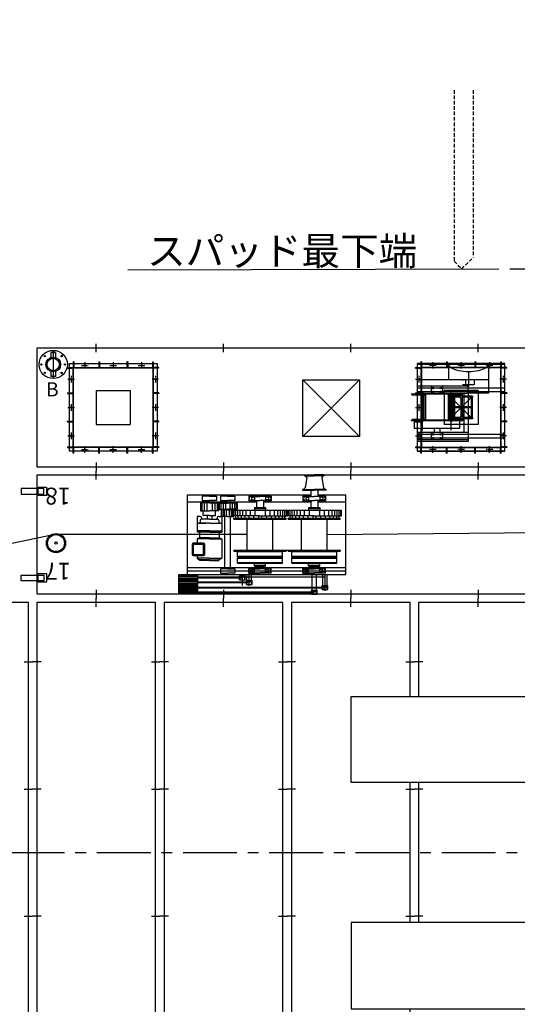
# Model space of a CAD drawing. Extents: x 153255 to 471204, y -10338 to 375321.
# Drawn here: x 429364 to 438160, y 216743 to 234161 of the extents above; entities that cross this region are included whole.
import ezdxf

# ---------------------------------------------------------------- set-up
doc = ezdxf.new("R2010")
doc.units = 0
doc.header["$PDMODE"] = 35
doc.linetypes.add('CENTER', pattern=[50.8, 31.75, -6.35, 6.35, -6.35])
doc.linetypes.add('DASHED', pattern=[19.05, 12.7, -6.35])
doc.layers.get('DEFPOINTS').update_dxf_attribs({"linetype": 'CONTINUOUS'})
for name, color, linetype in [('OBJECT', 7, 'CONTINUOUS'), ('PONTOON', 7, 'CONTINUOUS'), ('WINCH', 7, 'CONTINUOUS')]:
    doc.layers.add(name, color=color, linetype=linetype)
doc.styles.get("Standard").update_dxf_attribs({"font": 'txt.shx'})
doc.dimstyles.new('STANDARD_WS', dxfattribs={"dimtxt": 2.5, "dimasz": 2.5, "dimexe": 1.25, "dimexo": 0.625, "dimtad": 1, "dimdec": 4, "dimdsep": 46, "dimtxsty": 'STANDARD', "dimcen": 2.5, "dimadec": 0, "dimazin": 0, "dimtfac": 1, "dimtdec": 4, "dimtmove": 0, "dimatfit": 3, "dimfxl": 1, "dimtolj": 1, "dimtzin": 0, "dimarcsym": 0})

# ---------------------------------------------------------------- blocks, each defined once
blk = doc.blocks.new('*D2919')
at = {"layer": 'DEFPOINTS', "color": 0}
for p in [(451268, 237356), (451573, 237356), (437831, 229756)]:
    blk.add_point(p, dxfattribs=at)
at = {"layer": 'OBJECT', "color": 0, "lineweight": -2}
for p, q in [((451468, 237356), (451773, 237356)), ((451573, 230106), (451573, 237006)), ((438031, 229756), (451773, 229756))]:
    blk.add_line(p, q, dxfattribs=at)
at = {"layer": 'OBJECT', "color": 0}
for points in [[(451515, 237006), (451632, 237006), (451573, 237356)], [(451515, 230106), (451632, 230106), (451573, 229756)]]:
    blk.add_solid(points, dxfattribs=at)
at = {"layer": 'OBJECT', "color": 0, "insert": (451248, 233556), "char_height": 500, "attachment_point": 5, "rotation": 90}
blk.add_mtext('\\A1;7600', dxfattribs=at)

msp = doc.modelspace()

# ---------------------------------------------------------------- linework, layer by layer
at = {"layer": 'OBJECT', "linetype": 'DASHED', "ltscale": 5}
for p, q in [((437044.186, 232915.315), (437044.186, 229887.176)), ((437379.186, 232915.315), (437379.186, 229955.453)), ((437177.548, 229753.815), (437379.186, 229955.453)), ((437044.186, 229887.176), (437177.548, 229753.815))]:
    msp.add_line(p, q, dxfattribs=at)
at = {"layer": 'OBJECT'}
for p, q in [((431277.488, 229733.448), (437831.252, 229756.071)), ((430716.371, 228276.786), (430716.371, 228426.786)), ((432966.371, 228276.786), (432966.371, 228426.786)), ((435216.371, 228276.786), (435216.371, 228426.786)), ((437466.371, 228276.786), (437466.371, 228426.786)), ((429913.871, 228271.786), (429913.871, 228163.244)), ((429998.871, 228271.786), (429913.871, 228271.786)), ((429956.371, 228311.786), (429956.371, 227811.786)), ((429998.871, 228271.786), (429998.871, 228163.244)), ((430207.594, 227998.786), (430207.594, 228010.786)), ((430207.594, 228010.786), (430307.371, 228010.786)), ((430319.371, 228110.563), (430307.371, 228110.563)), ((430307.371, 228110.563), (430307.371, 228010.786)), ((430319.371, 228110.563), (430319.371, 228010.786)), ((430760.371, 228110.563), (430772.371, 228110.563)), ((430760.371, 228110.563), (430760.371, 228010.786)), ((430772.371, 228110.563), (430772.371, 228010.786)), ((431272.371, 228110.563), (431260.371, 228110.563)), ((431260.371, 228110.563), (431260.371, 228010.786)), ((431272.371, 228110.563), (431272.371, 228010.786)), ((431713.371, 228110.563), (431725.371, 228110.563)), ((431713.371, 228110.563), (431713.371, 228010.786)), ((431725.371, 228110.563), (431725.371, 228010.786)), ((431825.148, 228010.786), (431725.371, 228010.786)), ((431825.148, 227998.786), (431825.148, 228010.786)), ((436357.594, 227998.786), (436357.594, 228010.786)), ((436357.594, 228010.786), (436457.371, 228010.786)), ((436398.592, 226534.007), (436398.592, 228069.565)), ((436398.592, 228069.565), (437934.15, 228069.565)), ((436469.371, 228110.563), (436457.371, 228110.563)), ((436457.371, 228110.563), (436457.371, 228010.786)), ((436469.371, 228110.563), (436469.371, 228010.786)), ((436910.371, 228110.563), (436922.371, 228110.563)), ((436910.371, 228110.563), (436910.371, 228010.786)), ((436922.371, 228110.563), (436922.371, 228010.786)), ((436948.592, 227797.286), (436948.592, 228067.286)), ((436948.592, 228067.286), (437648.592, 228067.286)), ((436948.592, 227797.286), (436948.592, 228067.286)), ((436948.592, 228067.286), (437648.592, 228067.286)), ((437422.371, 228110.563), (437410.371, 228110.563)), ((437410.371, 228110.563), (437410.371, 228010.786)), ((437422.371, 228110.563), (437422.371, 228010.786)), ((437648.592, 228067.286), (437648.592, 227557.286)), ((437863.371, 228110.563), (437875.371, 228110.563)), ((437863.371, 228110.563), (437863.371, 228010.786)), ((437875.371, 228110.563), (437875.371, 228010.786)), ((437975.148, 228010.786), (437875.371, 228010.786)), ((437934.15, 228069.565), (437934.15, 226534.007)), ((437975.148, 227998.786), (437975.148, 228010.786)), ((429913.871, 227960.328), (429913.871, 227851.786)), ((429998.871, 227851.786), (429913.871, 227851.786)), ((429998.871, 227960.328), (429998.871, 227851.786)), ((430207.594, 227998.786), (430307.371, 227998.786)), ((431825.148, 227998.786), (431725.371, 227998.786)), ((436357.594, 227998.786), (436457.371, 227998.786)), ((437298.592, 227932.286), (437298.592, 227665.117)), ((437975.148, 227998.786), (437875.371, 227998.786)), ((434370.053, 227787.961), (435370.053, 226787.961)), ((434370.053, 226787.961), (435370.053, 227787.961)), ((436398.592, 227797.286), (436948.592, 227797.286)), ((437288.592, 227677.286), (436398.592, 227677.286)), ((436638.592, 227677.286), (436638.592, 227547.286)), ((436838.592, 227677.286), (436838.592, 227547.286)), ((436948.592, 227797.286), (437648.592, 227797.286)), ((437398.592, 227789.62), (437198.592, 227789.62)), ((437198.592, 227789.62), (437198.592, 227781.286)), ((437198.592, 227711.286), (437198.592, 227702.952)), ((437398.592, 227702.952), (437198.592, 227702.952)), ((437243.592, 227781.286), (437243.592, 227711.286)), ((437288.592, 227547.286), (437288.592, 227677.286)), ((437398.592, 227789.62), (437398.592, 227702.952)), ((430207.594, 227557.786), (430207.594, 227545.786)), ((430207.594, 227557.786), (430307.371, 227557.786)), ((430207.594, 227545.786), (430307.371, 227545.786)), ((430716.371, 227601.786), (431316.371, 227601.786)), ((430716.371, 227601.786), (430716.371, 227001.786)), ((431316.371, 227601.786), (431316.371, 227001.786)), ((431825.148, 227557.786), (431725.371, 227557.786)), ((431825.148, 227545.786), (431725.371, 227545.786)), ((431825.148, 227557.786), (431825.148, 227545.786)), ((436288.592, 227542.286), (436288.592, 227530.286)), ((436288.592, 227542.286), (437187.092, 227542.286)), ((436523.092, 227530.286), (436288.592, 227530.286)), ((436303.592, 227518.286), (436303.592, 227530.286)), ((436535.092, 227518.286), (436303.592, 227518.286)), ((436357.594, 227557.786), (436357.594, 227545.786)), ((436357.594, 227557.786), (436457.371, 227557.786)), ((436357.594, 227545.786), (436457.371, 227545.786)), ((437934.15, 227644.786), (436398.592, 227644.786)), ((437934.15, 227579.786), (436398.592, 227579.786)), ((437288.592, 227547.286), (436398.592, 227547.286)), ((436398.592, 227079.286), (436398.592, 227524.286)), ((436459.292, 227514.786), (436459.292, 227094.786)), ((436464.392, 227514.786), (436459.292, 227514.786)), ((436464.392, 227514.786), (436464.392, 227094.786)), ((436501.592, 227557.286), (436465.592, 227557.286)), ((436465.592, 227542.286), (436465.592, 227557.286)), ((436465.592, 227518.286), (436465.592, 227542.286)), ((436465.592, 227091.286), (436465.592, 227518.286)), ((436483.592, 226902.294), (436483.592, 227592.336)), ((436501.592, 227542.286), (436501.592, 227557.286)), ((436501.592, 227518.286), (436501.592, 227542.286)), ((436501.592, 227091.286), (436501.592, 227518.286)), ((436502.792, 227514.786), (436502.792, 227094.786)), ((436502.792, 227514.786), (436507.892, 227514.786)), ((436507.892, 227514.786), (436507.892, 227094.786)), ((436523.092, 227530.286), (436535.092, 227522.286)), ((436535.092, 227542.286), (436942.092, 227542.286)), ((436535.092, 227522.286), (436535.092, 227087.286)), ((436538.592, 227524.286), (436538.592, 227079.286)), ((436688.592, 227547.286), (436688.592, 227536.286)), ((436788.592, 227547.286), (436788.592, 227536.286)), ((436866.371, 227601.786), (436866.371, 227001.786)), ((437466.371, 227601.786), (436866.371, 227601.786)), ((436866.371, 227601.786), (436866.371, 227001.786)), ((437466.371, 227601.786), (436866.371, 227601.786)), ((436938.592, 227524.286), (436938.592, 227079.286)), ((436954.092, 227530.286), (436942.092, 227522.286)), ((436942.092, 227522.286), (436942.092, 227087.286)), ((436942.092, 227518.286), (437173.592, 227518.286)), ((436954.092, 227530.286), (437187.092, 227530.286)), ((436966.371, 227501.786), (436966.371, 227480.786)), ((437366.371, 227501.786), (436966.371, 227501.786)), ((437366.371, 227501.786), (436966.371, 227101.786)), ((437366.371, 227101.786), (436966.371, 227501.786)), ((436966.371, 227480.786), (436966.371, 227501.786)), ((437137.871, 227480.786), (436966.371, 227480.786)), ((436969.292, 227514.786), (436969.292, 227094.786)), ((436974.392, 227514.786), (436969.292, 227514.786)), ((436974.392, 227514.786), (436974.392, 227094.786)), ((436975.592, 227557.286), (437011.592, 227557.286)), ((436975.592, 227542.286), (436975.592, 227557.286)), ((436975.592, 227518.286), (436975.592, 227542.286)), ((436975.592, 227091.286), (436975.592, 227518.286)), ((436976.371, 227480.786), (436976.371, 227460.786)), ((436993.592, 227001.786), (436993.592, 227601.786)), ((436993.592, 226902.294), (436993.592, 227592.336)), ((437011.592, 227542.286), (437011.592, 227557.286)), ((437011.592, 227518.286), (437011.592, 227542.286)), ((437011.592, 227091.286), (437011.592, 227518.286)), ((437012.792, 227514.786), (437012.792, 227094.786)), ((437012.792, 227514.786), (437017.892, 227514.786)), ((437016.371, 227501.786), (437016.371, 227480.786)), ((437017.892, 227514.786), (437017.892, 227094.786)), ((437036.371, 227480.786), (437036.371, 227122.786)), ((437048.371, 227480.786), (437048.371, 227122.786)), ((437173.592, 227518.286), (437173.592, 227530.286)), ((437187.092, 227530.286), (437187.092, 227542.286)), ((437187.092, 227530.286), (437188.592, 227079.286)), ((437366.371, 227480.786), (437194.871, 227480.786)), ((437213.592, 227547.286), (437213.592, 226857.286)), ((437648.592, 227557.286), (437288.592, 227557.286)), ((437288.592, 227557.286), (437288.592, 226697.286)), ((437350.371, 227122.786), (437350.371, 227480.786)), ((437366.371, 227501.786), (437366.371, 227480.786)), ((437366.371, 227122.786), (437366.371, 227480.786)), ((437466.371, 227601.786), (437466.371, 227001.786)), ((437466.371, 227601.786), (437466.371, 227001.786)), ((437975.148, 227557.786), (437875.371, 227557.786)), ((437975.148, 227545.786), (437875.371, 227545.786)), ((437975.148, 227557.786), (437975.148, 227545.786)), ((437016.371, 227420.786), (436976.371, 227460.786)), ((437036.371, 227420.786), (437016.371, 227420.786)), ((437159.871, 227309.786), (437048.371, 227309.786)), ((437159.871, 227458.786), (437159.871, 227144.786)), ((437172.871, 227458.786), (437172.871, 227144.786)), ((437350.371, 227309.786), (437172.871, 227309.786)), ((436459.292, 227294.786), (436448.437, 227294.786)), ((436453.708, 227299.178), (436449.804, 227296.316)), ((436449.804, 227293.256), (436449.804, 227296.316)), ((436453.708, 227290.394), (436449.804, 227293.256)), ((436453.708, 227290.394), (436453.708, 227299.178)), ((436453.708, 227299.178), (436459.292, 227299.178)), ((436453.708, 227290.394), (436459.292, 227290.394)), ((436456.98, 227290.394), (436456.98, 227299.178)), ((436459.292, 227298.574), (436464.392, 227298.574)), ((436459.292, 227290.998), (436464.392, 227290.998)), ((437016.371, 227182.786), (436976.371, 227142.786)), ((436976.371, 227122.786), (436976.371, 227142.786)), ((437017.892, 227298.574), (437012.792, 227298.574)), ((437017.892, 227290.998), (437012.792, 227290.998)), ((437036.371, 227182.786), (437016.371, 227182.786)), ((437023.476, 227299.178), (437017.892, 227299.178)), ((437017.892, 227294.786), (437028.747, 227294.786)), ((437023.476, 227290.394), (437017.892, 227290.394)), ((437020.204, 227290.394), (437020.204, 227299.178)), ((437023.476, 227290.394), (437023.476, 227299.178)), ((437023.476, 227299.178), (437027.38, 227296.316)), ((437023.476, 227290.394), (437027.38, 227293.256)), ((437027.38, 227293.256), (437027.38, 227296.316)), ((437159.871, 227293.786), (437048.371, 227293.786)), ((437350.371, 227293.786), (437172.871, 227293.786)), ((430207.594, 227045.786), (430207.594, 227057.786)), ((430207.594, 227057.786), (430307.371, 227057.786)), ((430207.594, 227045.786), (430307.371, 227045.786)), ((430716.371, 227001.786), (431316.371, 227001.786)), ((431825.148, 227057.786), (431725.371, 227057.786)), ((431825.148, 227045.786), (431725.371, 227045.786)), ((431825.148, 227045.786), (431825.148, 227057.786)), ((437188.592, 227079.286), (436288.592, 227079.286)), ((436288.592, 227079.286), (436288.592, 227067.286)), ((437188.592, 227067.286), (436288.592, 227067.286)), ((436523.092, 227079.286), (436290.092, 227079.286)), ((436290.092, 227067.286), (436290.092, 227079.286)), ((437187.092, 227067.286), (436290.092, 227067.286)), ((436533.592, 227091.286), (436303.592, 227091.286)), ((436303.592, 227079.286), (436303.592, 227091.286)), ((436338.592, 227067.286), (436338.592, 226927.286)), ((436357.594, 227045.786), (436357.594, 227057.786)), ((436357.594, 227057.786), (436457.371, 227057.786)), ((436357.594, 227045.786), (436457.371, 227045.786)), ((436464.392, 227094.786), (436459.292, 227094.786)), ((436465.592, 227067.286), (436465.592, 227091.286)), ((436465.592, 227057.286), (436465.592, 227067.286)), ((436465.592, 227057.286), (436465.592, 227067.286)), ((436501.592, 227057.286), (436465.592, 227057.286)), ((436501.592, 227067.286), (436501.592, 227091.286)), ((436501.592, 227057.286), (436501.592, 227067.286)), ((436502.792, 227094.786), (436507.892, 227094.786)), ((436523.092, 227079.286), (436535.092, 227087.286)), ((437466.371, 227001.786), (436866.371, 227001.786)), ((437466.371, 227001.786), (436866.371, 227001.786)), ((436954.092, 227079.286), (436942.092, 227087.286)), ((436943.592, 227091.286), (437173.592, 227091.286)), ((436954.092, 227079.286), (437187.092, 227079.286)), ((437137.871, 227122.786), (436966.371, 227122.786)), ((436966.371, 227122.786), (436966.371, 227101.786)), ((436966.371, 227101.786), (436966.371, 227122.786)), ((437366.371, 227101.786), (436966.371, 227101.786)), ((436974.392, 227094.786), (436969.292, 227094.786)), ((436975.592, 227067.286), (436975.592, 227091.286)), ((436975.592, 227057.286), (436975.592, 227067.286)), ((436975.592, 227057.286), (437011.592, 227057.286)), ((437011.592, 227067.286), (437011.592, 227091.286)), ((437011.592, 227057.286), (437011.592, 227067.286)), ((437011.592, 227057.286), (437011.592, 227067.286)), ((437012.792, 227094.786), (437017.892, 227094.786)), ((437016.371, 227101.786), (437016.371, 227122.786)), ((437138.592, 227067.286), (437138.592, 226927.286)), ((437173.592, 227079.286), (437173.592, 227091.286)), ((437187.092, 227067.286), (437187.092, 227079.286)), ((437188.592, 227079.286), (437188.592, 227067.286)), ((437366.371, 227122.786), (437194.871, 227122.786)), ((437366.371, 227122.786), (437366.371, 227101.786)), ((437975.148, 227057.786), (437875.371, 227057.786)), ((437975.148, 227045.786), (437875.371, 227045.786)), ((437975.148, 227045.786), (437975.148, 227057.786)), ((437138.592, 226927.286), (436338.592, 226927.286)), ((437288.592, 226857.286), (436398.592, 226857.286)), ((437934.15, 226824.786), (436398.592, 226824.786)), ((436638.592, 226857.286), (436638.592, 226727.286)), ((436688.592, 226927.286), (436688.592, 226857.286)), ((436788.592, 226927.286), (436788.592, 226857.286)), ((436838.592, 226857.286), (436838.592, 226727.286)), ((437934.15, 226759.786), (436398.592, 226759.786)), ((437288.592, 226727.286), (436398.592, 226727.286)), ((437288.592, 226697.286), (436398.592, 226697.286)), ((430207.594, 226604.786), (430207.594, 226592.786)), ((430207.594, 226604.786), (430307.371, 226604.786)), ((430207.594, 226592.786), (430307.371, 226592.786)), ((430307.371, 226493.009), (430307.371, 226592.786)), ((430319.371, 226493.009), (430307.371, 226493.009)), ((430319.371, 226493.009), (430319.371, 226592.786)), ((430760.371, 226493.009), (430760.371, 226592.786)), ((430760.371, 226493.009), (430772.371, 226493.009)), ((430772.371, 226493.009), (430772.371, 226592.786)), ((431260.371, 226493.009), (431260.371, 226592.786)), ((431272.371, 226493.009), (431260.371, 226493.009)), ((431272.371, 226493.009), (431272.371, 226592.786)), ((431713.371, 226493.009), (431713.371, 226592.786)), ((431713.371, 226493.009), (431725.371, 226493.009)), ((431825.148, 226604.786), (431725.371, 226604.786)), ((431825.148, 226592.786), (431725.371, 226592.786)), ((431725.371, 226493.009), (431725.371, 226592.786)), ((431825.148, 226604.786), (431825.148, 226592.786)), ((436357.594, 226604.786), (436357.594, 226592.786)), ((436357.594, 226604.786), (436457.371, 226604.786)), ((436357.594, 226592.786), (436457.371, 226592.786)), ((436398.592, 226534.007), (437934.15, 226534.007)), ((436457.371, 226493.009), (436457.371, 226592.786)), ((436469.371, 226493.009), (436457.371, 226493.009)), ((436469.371, 226493.009), (436469.371, 226592.786)), ((436910.371, 226493.009), (436910.371, 226592.786)), ((436910.371, 226493.009), (436922.371, 226493.009)), ((436922.371, 226493.009), (436922.371, 226592.786)), ((437410.371, 226493.009), (437410.371, 226592.786)), ((437422.371, 226493.009), (437410.371, 226493.009)), ((437422.371, 226493.009), (437422.371, 226592.786)), ((437863.371, 226493.009), (437863.371, 226592.786)), ((437863.371, 226493.009), (437875.371, 226493.009)), ((437975.148, 226604.786), (437875.371, 226604.786)), ((437975.148, 226592.786), (437875.371, 226592.786)), ((437875.371, 226493.009), (437875.371, 226592.786)), ((437975.148, 226604.786), (437975.148, 226592.786)), ((430716.371, 226326.786), (430716.371, 226176.786)), ((432966.371, 226326.786), (432966.371, 226176.786)), ((435216.371, 226326.786), (435216.371, 226176.786)), ((437466.371, 226326.786), (437466.371, 226176.786)), ((430716.371, 226026.786), (430716.371, 226176.786)), ((432966.371, 226026.786), (432966.371, 226176.786)), ((435216.371, 226026.786), (435216.371, 226176.786)), ((437466.371, 226026.786), (437466.371, 226176.786)), ((433382.99, 225051.941), (430005.347, 225051.992)), ((434799.99, 225051.939), (447366.223, 225176.786)), ((429901.744, 225036.776), (420831, 223157.993)), ((434071.49, 224776.94), (434111.49, 224776.94)), ((430716.371, 224076.786), (430716.371, 223926.786)), ((432966.371, 224076.786), (432966.371, 223926.786)), ((435216.371, 224076.786), (435216.371, 223926.786)), ((437466.371, 224076.786), (437466.371, 223926.786)), ((430716.371, 223776.786), (430716.371, 223926.786)), ((432966.371, 223776.786), (432966.371, 223926.786)), ((435216.371, 223776.786), (435216.371, 223926.786)), ((437466.371, 223776.786), (437466.371, 223926.786)), ((429441.371, 222801.786), (429591.371, 222801.786)), ((429741.371, 222801.786), (429591.371, 222801.786)), ((431691.371, 222801.786), (431841.371, 222801.786)), ((431991.371, 222801.786), (431841.371, 222801.786)), ((433941.371, 222801.786), (434091.371, 222801.786)), ((434241.371, 222801.786), (434091.371, 222801.786)), ((436191.371, 222801.786), (436341.371, 222801.786)), ((436491.371, 222801.786), (436341.371, 222801.786)), ((429441.371, 220551.786), (429591.371, 220551.786)), ((429741.371, 220551.786), (429591.371, 220551.786)), ((431691.371, 220551.786), (431841.371, 220551.786)), ((431991.371, 220551.786), (431841.371, 220551.786)), ((433941.371, 220551.786), (434091.371, 220551.786)), ((434241.371, 220551.786), (434091.371, 220551.786)), ((436191.371, 220551.786), (436341.371, 220551.786)), ((436491.371, 220551.786), (436341.371, 220551.786)), ((429441.371, 218301.786), (429591.371, 218301.786)), ((429741.371, 218301.786), (429591.371, 218301.786)), ((431691.371, 218301.786), (431841.371, 218301.786)), ((431991.371, 218301.786), (431841.371, 218301.786)), ((433941.371, 218301.786), (434091.371, 218301.786)), ((434241.371, 218301.786), (434091.371, 218301.786)), ((436191.371, 218301.786), (436341.371, 218301.786)), ((436491.371, 218301.786), (436341.371, 218301.786))]:
    msp.add_line(p, q, dxfattribs=at)
at = {"layer": 'OBJECT', "linetype": 'CENTER'}
for p, q in [((430516.371, 228105.424), (430516.371, 227988.148)), ((431016.371, 228105.424), (431016.371, 227988.148)), ((431516.371, 228105.424), (431516.371, 227988.148)), ((436666.371, 228105.424), (436666.371, 227988.148)), ((437166.371, 228105.424), (437166.371, 227988.148)), ((437666.371, 228105.424), (437666.371, 227988.148)), ((430212.733, 227801.786), (430330.009, 227801.786)), ((431820.009, 227801.786), (431702.733, 227801.786)), ((436362.733, 227801.786), (436480.009, 227801.786)), ((437970.009, 227801.786), (437852.733, 227801.786)), ((430212.733, 227301.786), (430330.009, 227301.786)), ((431820.009, 227301.786), (431702.733, 227301.786)), ((436362.733, 227301.786), (436480.009, 227301.786)), ((437970.009, 227301.786), (437852.733, 227301.786)), ((430212.733, 226801.786), (430330.009, 226801.786)), ((431820.009, 226801.786), (431702.733, 226801.786)), ((436362.733, 226801.786), (436480.009, 226801.786)), ((437970.009, 226801.786), (437852.733, 226801.786)), ((430516.371, 226498.148), (430516.371, 226615.424)), ((431016.371, 226498.148), (431016.371, 226615.424)), ((431516.371, 226498.148), (431516.371, 226615.424)), ((436666.371, 226498.148), (436666.371, 226615.424)), ((437166.371, 226498.148), (437166.371, 226615.424)), ((437666.371, 226498.148), (437666.371, 226615.424))]:
    msp.add_line(p, q, dxfattribs=at)
at = {"layer": 'OBJECT', "linetype": 'CENTER', "ltscale": 30}
msp.add_line((409391.651, 219426.786), (452539.728, 219426.786), dxfattribs=at)
at = {"layer": 'OBJECT'}
for points in [[(429666.371, 226251.786), (438516.371, 226251.786), (438516.371, 228351.786), (429666.371, 228351.786)], [(430241.371, 228076.786), (431791.371, 228076.786), (431791.371, 226526.786), (430241.371, 226526.786)], [(430316.371, 228001.786), (431716.371, 228001.786), (431716.371, 226601.786), (430316.371, 226601.786)], [(437941.371, 228076.786), (436391.371, 228076.786), (436391.371, 226526.786), (437941.371, 226526.786)], [(437866.371, 228001.786), (436466.371, 228001.786), (436466.371, 226601.786), (437866.371, 226601.786)], [(434370.053, 227787.961), (435370.053, 227787.961), (435370.053, 226787.961), (434370.053, 226787.961)], [(429666.371, 224001.786), (438516.371, 224001.786), (438516.371, 226101.786), (429666.371, 226101.786)], [(429391.371, 225766.788), (429791.371, 225766.788), (429791.371, 225866.788), (429391.371, 225866.788)], [(429687.871, 225741.788), (429687.871, 225891.788), (429837.871, 225891.788), (429837.871, 225741.788)], [(429687.871, 224211.784), (429687.871, 224361.784), (429837.871, 224361.784), (429837.871, 224211.784)], [(429391.371, 224336.784), (429791.371, 224336.784), (429791.371, 224236.784), (429391.371, 224236.784)], [(429516.371, 215001.786), (429516.371, 223851.786), (427416.371, 223851.786), (427416.371, 215001.786)], [(431766.371, 215001.786), (431766.371, 223851.786), (429666.371, 223851.786), (429666.371, 215001.786)], [(434016.371, 215001.786), (434016.371, 223851.786), (431916.371, 223851.786), (431916.371, 215001.786)], [(435224.371, 222188.786), (441320.371, 222188.786), (441320.371, 220664.786), (435224.371, 220664.786)], [(435224.371, 216664.786), (441320.371, 216664.786), (441320.371, 218188.786), (435224.371, 218188.786)]]:
    msp.add_lwpolyline(points, close=True, dxfattribs=at)
at = {"layer": 'OBJECT', "linetype": 'DASHED'}
for points in [[(430307.371, 228010.786), (431725.371, 228010.786), (431725.371, 226592.786), (430307.371, 226592.786)], [(437875.371, 228010.786), (436457.371, 228010.786), (436457.371, 226592.786), (437875.371, 226592.786)]]:
    msp.add_lwpolyline(points, close=True, dxfattribs=at)
at = {"layer": 'OBJECT', "linetype": 'CENTER'}
for points in [[(430457.733, 228046.786), (430575.009, 228046.786)], [(430957.733, 228046.786), (431075.009, 228046.786)], [(431457.733, 228046.786), (431575.009, 228046.786)], [(436725.009, 228046.786), (436607.733, 228046.786)], [(437225.009, 228046.786), (437107.733, 228046.786)], [(437725.009, 228046.786), (437607.733, 228046.786)], [(430271.371, 227860.424), (430271.371, 227743.148)], [(431761.371, 227860.424), (431761.371, 227743.148)], [(436421.371, 227860.424), (436421.371, 227743.148)], [(437911.371, 227860.424), (437911.371, 227743.148)], [(430271.371, 227360.424), (430271.371, 227243.148)], [(431761.371, 227360.424), (431761.371, 227243.148)], [(436421.371, 227360.424), (436421.371, 227243.148)], [(437911.371, 227360.424), (437911.371, 227243.148)], [(430271.371, 226860.424), (430271.371, 226743.148)], [(431761.371, 226860.424), (431761.371, 226743.148)], [(436421.371, 226860.424), (436421.371, 226743.148)], [(437911.371, 226860.424), (437911.371, 226743.148)], [(430457.733, 226556.786), (430575.009, 226556.786)], [(430957.733, 226556.786), (431075.009, 226556.786)], [(431457.733, 226556.786), (431575.009, 226556.786)], [(436725.009, 226556.786), (436607.733, 226556.786)], [(437225.009, 226556.786), (437107.733, 226556.786)], [(437725.009, 226556.786), (437607.733, 226556.786)]]:
    msp.add_lwpolyline(points, dxfattribs=at)
at = {"layer": 'OBJECT'}
for points in [[(436266.371, 222188.786), (436266.371, 223851.786), (434166.371, 223851.786), (434166.371, 215001.786), (436266.371, 215001.786), (436266.371, 216664.786)], [(438516.371, 222188.786), (438516.371, 223851.786), (436416.371, 223851.786), (436416.371, 222188.786)], [(436266.371, 218188.786), (436266.371, 220664.786)], [(436416.371, 220664.786), (436416.371, 218188.786)]]:
    msp.add_lwpolyline(points, dxfattribs=at)
for centre, radius in [((429956.371, 228061.786), 250), ((429808.174, 228209.983), 12), ((429956.371, 228061.786), 130), ((429956.371, 228271.368), 12), ((430104.568, 228209.983), 12), ((429746.789, 228061.786), 12), ((429956.371, 228061.786), 110), ((430165.953, 228061.786), 12), ((430516.371, 228046.786), 11), ((431016.371, 228046.786), 11), ((431516.371, 228046.786), 11), ((436666.371, 228046.786), 11), ((437166.371, 228046.786), 11), ((437666.371, 228046.786), 11), ((429808.174, 227913.589), 12), ((429956.371, 227852.204), 12), ((430104.568, 227913.589), 12), ((430271.371, 227801.786), 11), ((431761.371, 227801.786), 11), ((436421.371, 227801.786), 11), ((436668.592, 227647.286), 14.387), ((436808.592, 227647.286), 14.387), ((437911.371, 227801.786), 11), ((436668.592, 227577.286), 14.387), ((436808.592, 227577.286), 14.387), ((430271.371, 227301.786), 11), ((431761.371, 227301.786), 11), ((436421.371, 227301.786), 11), ((437911.371, 227301.786), 11), ((430271.371, 226801.786), 11), ((431761.371, 226801.786), 11), ((436421.371, 226801.786), 11), ((436668.592, 226827.286), 14.387), ((436808.592, 226827.286), 14.387), ((437911.371, 226801.786), 11), ((436668.592, 226757.286), 14.387), ((436808.592, 226757.286), 14.387), ((430516.371, 226556.786), 11), ((431016.371, 226556.786), 11), ((431516.371, 226556.786), 11), ((436666.371, 226556.786), 11), ((437166.371, 226556.786), 11), ((437666.371, 226556.786), 11), ((430005.345, 224901.992), 170), ((430005.345, 224901.992), 150), ((430005.345, 224901.992), 20)]:
    msp.add_circle(centre, radius, dxfattribs=at)
for centre, radius, start, end in [((437036.371, 227480.786), 15, 180, 270), ((437137.871, 227458.786), 22, 0, 90), ((437194.871, 227458.786), 22, 90, 180), ((436448.437, 227294.786), 2.052, 48.2107492, 311.7892508), ((437036.371, 227122.786), 15, 90, 180), ((437028.747, 227294.786), 2.052, 228.2107492, 131.7892508), ((437137.871, 227144.786), 22, 270, 0), ((437194.871, 227144.786), 22, 180, 270)]:
    msp.add_arc(centre, radius, start, end, dxfattribs=at)
at = {"layer": 'OBJECT', "extrusion": (0, 0, -1)}
msp.add_ellipse((437298.592, 228067.286), major_axis=(350, 0), ratio=0.385714286, start_param=0, end_param=3.141592654, dxfattribs=at)
at = {"layer": 'PONTOON'}
for p, q in [((432531.49, 225256.942), (432651.49, 225256.941)), ((432681.49, 225256.941), (432553.49, 225256.942))]:
    msp.add_line(p, q, dxfattribs=at)
at = {"layer": 'WINCH', "linetype": 'Continuous', "ltscale": 100}
for p, q in [((434405.449, 226106.94), (434571.491, 226106.939)), ((434405.449, 226091.94), (434571.491, 226091.939)), ((434737.533, 226106.94), (434571.491, 226106.939)), ((434737.533, 226091.94), (434571.491, 226091.939)), ((432677.491, 225751.941), (432677.491, 225732.408)), ((432717.491, 225751.941), (432677.491, 225751.941)), ((432717.491, 225751.941), (432757.491, 225751.941)), ((432757.491, 225751.941), (432757.491, 225732.408)), ((434369.715, 225851.972), (434571.49, 225851.971)), ((434369.715, 225851.972), (434569.715, 225851.971)), ((434369.715, 225851.972), (434385.401, 225851.972)), ((434369.715, 225836.972), (434569.715, 225836.971)), ((434773.266, 225851.971), (434571.491, 225851.971)), ((434773.266, 225851.971), (434573.266, 225851.971)), ((434773.266, 225836.971), (434573.266, 225836.971)), ((434773.266, 225851.971), (434757.58, 225851.971)), ((432556.843, 225615.455), (432556.842, 225470.34)), ((432717.49, 225615.454), (432556.843, 225615.455)), ((432582.258, 225615.455), (432582.257, 225470.34)), ((432717.491, 225732.408), (432590.839, 225732.409)), ((432590.839, 225732.409), (432590.839, 225657.087)), ((432590.839, 225657.087), (432717.491, 225657.087)), ((432717.491, 225626.726), (432607.674, 225626.726)), ((432607.674, 225626.726), (432607.674, 225615.454)), ((432622.197, 225615.454), (432622.196, 225470.34)), ((432669.397, 225615.454), (432669.396, 225470.34)), ((432677.491, 225657.087), (432677.491, 225626.726)), ((432717.49, 225615.454), (432878.138, 225615.453)), ((432717.491, 225732.408), (432844.143, 225732.408)), ((432844.142, 225657.086), (432717.491, 225657.087)), ((432717.491, 225626.726), (432827.307, 225626.725)), ((432757.491, 225657.087), (432757.491, 225626.726)), ((432765.584, 225615.454), (432765.584, 225470.339)), ((432812.784, 225615.454), (432812.784, 225470.339)), ((432827.307, 225626.725), (432827.307, 225615.454)), ((432844.143, 225732.408), (432844.142, 225657.086)), ((432852.723, 225615.454), (432852.723, 225470.339)), ((432878.138, 225615.453), (432878.138, 225470.339)), ((432912.839, 225732.408), (432912.839, 225657.087)), ((433039.491, 225732.408), (432912.839, 225732.408)), ((432912.839, 225657.087), (433039.491, 225657.087)), ((433039.491, 225732.408), (433166.143, 225732.408)), ((433166.142, 225657.086), (433039.491, 225657.087)), ((433166.143, 225732.408), (433166.142, 225657.086)), ((432556.842, 225470.34), (432717.49, 225470.34)), ((432607.673, 225388.368), (432607.673, 225470.34)), ((432717.49, 225388.367), (432607.673, 225388.368)), ((432717.49, 225388.367), (432607.673, 225388.368)), ((432677.49, 225388.368), (432677.489, 225327.03)), ((432677.49, 225388.368), (432677.49, 225327.03)), ((432878.138, 225470.339), (432717.49, 225470.34)), ((432717.49, 225388.367), (432827.307, 225388.367)), ((432757.49, 225388.367), (432757.49, 225327.029)), ((432827.307, 225388.367), (432827.307, 225470.339)), ((433131.49, 225481.941), (434091.49, 225481.939)), ((433146.944, 225481.941), (433146.945, 225381.94)), ((433178.255, 225481.941), (433178.256, 225381.94)), ((433212.698, 225481.941), (433212.698, 225381.94)), ((433253.402, 225481.941), (433253.402, 225381.94)), ((433300.368, 225481.941), (433300.369, 225381.94)), ((433359.859, 225481.94), (433359.86, 225381.94)), ((433435.006, 225481.94), (433435.006, 225381.94)), ((433519.546, 225481.94), (433519.546, 225381.94)), ((433703.435, 225481.94), (433703.435, 225381.94)), ((433787.975, 225481.94), (433787.974, 225381.94)), ((433863.121, 225481.94), (433863.121, 225381.94)), ((433922.612, 225481.94), (433922.612, 225381.939)), ((433969.579, 225481.94), (433969.578, 225381.939)), ((434010.283, 225481.94), (434010.283, 225381.939)), ((434044.725, 225481.94), (434044.725, 225381.939)), ((434076.036, 225481.94), (434076.036, 225381.939)), ((434091.49, 225481.94), (435051.49, 225481.938)), ((434106.944, 225481.94), (434106.945, 225381.939)), ((434138.255, 225481.94), (434138.256, 225381.939)), ((434172.698, 225481.94), (434172.698, 225381.939)), ((434213.402, 225481.94), (434213.402, 225381.939)), ((434260.368, 225481.94), (434260.369, 225381.939)), ((434319.859, 225481.94), (434319.86, 225381.939)), ((434395.006, 225481.939), (434395.006, 225381.939)), ((434479.546, 225481.939), (434479.546, 225381.939)), ((434663.435, 225481.939), (434663.435, 225381.939)), ((434747.975, 225481.939), (434747.974, 225381.939)), ((434823.121, 225481.939), (434823.121, 225381.939)), ((434882.612, 225481.939), (434882.612, 225381.938)), ((434929.579, 225481.939), (434929.578, 225381.938)), ((434970.283, 225481.939), (434970.283, 225381.938)), ((435004.725, 225481.939), (435004.725, 225381.938)), ((435036.036, 225481.939), (435036.036, 225381.938)), ((432498.796, 225237.03), (432498.795, 225097.03)), ((432498.796, 225375.468), (432498.796, 225237.03)), ((432552.169, 225375.468), (432498.796, 225375.468)), ((432717.489, 225257.029), (432518.796, 225257.03)), ((432552.9, 225307.03), (432552.9, 225257.03)), ((432717.489, 225327.029), (432572.9, 225327.03)), ((432582.168, 225327.03), (432582.168, 225345.468)), ((432717.489, 225257.029), (432916.183, 225257.028)), ((432717.49, 225327.029), (432862.078, 225327.029)), ((432852.811, 225327.029), (432852.811, 225345.467)), ((432882.078, 225307.029), (432882.078, 225257.029)), ((432882.811, 225375.466), (432936.183, 225375.466)), ((432936.183, 225375.466), (432936.182, 225237.028)), ((432936.182, 225237.028), (432936.182, 225097.028)), ((433611.49, 225381.941), (433131.49, 225381.94)), ((433178.898, 225381.94), (433178.898, 225341.94)), ((433221.812, 225381.94), (433221.812, 225341.94)), ((433277.929, 225381.94), (433277.929, 225341.94)), ((433343.95, 225381.94), (433343.95, 225341.94)), ((433416.574, 225381.94), (433416.574, 225341.94)), ((433499.1, 225381.94), (433499.1, 225341.94)), ((433584.928, 225381.94), (433584.928, 225341.94)), ((433611.49, 225381.941), (434091.49, 225381.939)), ((433638.053, 225381.94), (433638.053, 225341.94)), ((433723.88, 225381.94), (433723.88, 225341.94)), ((433806.407, 225381.94), (433806.407, 225341.94)), ((433879.03, 225381.94), (433879.03, 225341.94)), ((433945.051, 225381.939), (433945.051, 225341.939)), ((434001.169, 225381.939), (434001.169, 225341.939)), ((434044.083, 225381.939), (434044.083, 225341.939)), ((434571.49, 225381.94), (434091.49, 225381.939)), ((434138.898, 225381.939), (434138.898, 225341.939)), ((434181.812, 225381.939), (434181.812, 225341.939)), ((434237.929, 225381.939), (434237.929, 225341.939)), ((434303.95, 225381.939), (434303.95, 225341.939)), ((434376.574, 225381.939), (434376.574, 225341.939)), ((434459.1, 225381.939), (434459.1, 225341.939)), ((434544.928, 225381.939), (434544.928, 225341.939)), ((434571.49, 225381.94), (435051.49, 225381.938)), ((434598.053, 225381.939), (434598.053, 225341.939)), ((434683.88, 225381.939), (434683.88, 225341.939)), ((434766.407, 225381.939), (434766.407, 225341.939)), ((434839.03, 225381.939), (434839.03, 225341.939)), ((434905.051, 225381.938), (434905.051, 225341.938)), ((434961.169, 225381.938), (434961.169, 225341.938)), ((435004.083, 225381.938), (435004.083, 225341.938)), ((432717.488, 225117.029), (432498.795, 225117.03)), ((432717.488, 225097.029), (432498.795, 225097.03)), ((432535.186, 225117.03), (432535.185, 225097.03)), ((432542.899, 225097.03), (432542.898, 224997.03)), ((432717.488, 225097.029), (432936.182, 225097.028)), ((432717.489, 225117.029), (432936.182, 225117.028)), ((432892.078, 225097.029), (432892.077, 224997.029)), ((432899.791, 225117.028), (432899.791, 225097.028)), ((432542.898, 224997.03), (432498.794, 224977.03)), ((432717.488, 224977.029), (432498.794, 224977.03)), ((432498.794, 224977.03), (432498.794, 224904.954)), ((432717.488, 224997.029), (432542.898, 224997.03)), ((432717.488, 224997.029), (432892.077, 224997.029)), ((432717.488, 224977.029), (432936.182, 224977.028)), ((432892.077, 224997.029), (432936.182, 224977.028)), ((432936.182, 224977.028), (432936.18, 224637.028)), ((432498.792, 224675.482), (432498.792, 224637.03)), ((432717.486, 224637.029), (432498.792, 224637.03)), ((432498.792, 224637.03), (432542.896, 224607.03)), ((432717.486, 224607.029), (432542.896, 224607.03)), ((432717.486, 224597.029), (432542.896, 224597.03)), ((432717.486, 224637.029), (432936.18, 224637.028)), ((432717.486, 224607.029), (432892.076, 224607.029)), ((432717.486, 224597.029), (432892.076, 224597.029)), ((432936.18, 224637.028), (432892.076, 224607.029)), ((432912.838, 224447.408), (432912.838, 224372.087)), ((433039.49, 224447.408), (432912.838, 224447.408)), ((432912.838, 224372.087), (433039.489, 224372.087)), ((433166.141, 224372.086), (433039.489, 224372.087)), ((433039.49, 224447.408), (433166.141, 224447.408)), ((433166.141, 224447.408), (433166.141, 224372.086))]:
    msp.add_line(p, q, dxfattribs=at)
at = {"layer": 'WINCH'}
for p, q in [((434437.795, 226060.279), (434407.944, 225881.806)), ((434705.187, 226060.279), (434735.037, 225881.805)), ((432331.489, 224346.942), (432331.491, 225756.942)), ((432331.491, 225756.942), (434511.491, 225756.94)), ((434511.491, 225836.971), (434511.491, 225726.94)), ((434631.49, 225836.971), (434631.49, 225726.939)), ((434631.49, 225756.939), (435131.491, 225756.939)), ((435131.489, 224346.939), (435131.491, 225756.939)), ((432331.49, 225631.942), (433551.491, 225631.941)), ((432866.282, 225503.506), (432866.282, 225609.13)), ((432866.282, 225609.13), (433039.49, 225609.13)), ((432889.364, 225609.13), (432889.364, 225503.506)), ((432921.093, 225609.13), (432921.093, 225503.506)), ((432958.771, 225609.13), (432958.771, 225503.506)), ((432989.49, 225609.13), (432989.491, 225657.087)), ((433002.399, 225609.13), (433002.399, 225503.506)), ((433212.699, 225609.13), (433039.49, 225609.13)), ((433076.582, 225609.13), (433076.582, 225503.506)), ((433089.49, 225609.13), (433089.491, 225657.086)), ((433120.21, 225609.13), (433120.21, 225503.506)), ((433157.888, 225609.13), (433157.888, 225503.505)), ((433189.617, 225609.13), (433189.617, 225503.505)), ((433212.698, 225503.505), (433212.699, 225609.13)), ((433411.491, 225731.941), (433811.491, 225731.94)), ((433411.491, 225731.941), (433411.491, 225651.941)), ((433411.491, 225651.941), (433551.491, 225651.941)), ((433461.491, 225716.941), (433461.491, 225666.941)), ((433461.491, 225716.941), (433511.491, 225716.941)), ((433461.491, 225666.941), (433511.491, 225666.941)), ((433511.491, 225726.941), (433611.491, 225726.94)), ((433511.491, 225726.941), (433511.491, 225656.941)), ((433511.491, 225656.941), (433611.491, 225656.94)), ((433551.491, 225656.941), (433551.49, 225531.94)), ((433711.491, 225726.94), (433611.491, 225726.94)), ((433711.491, 225656.94), (433611.491, 225656.94)), ((433671.49, 225656.94), (433671.491, 225531.94)), ((433671.49, 225631.94), (434511.491, 225631.94)), ((433811.491, 225651.94), (433671.491, 225651.94)), ((433711.491, 225726.94), (433711.491, 225656.94)), ((433761.491, 225716.94), (433711.491, 225716.94)), ((433761.491, 225666.94), (433711.491, 225666.94)), ((433761.491, 225716.94), (433761.491, 225666.94)), ((433811.491, 225731.94), (433811.491, 225651.94)), ((434371.491, 225731.94), (434511.491, 225731.94)), ((434371.491, 225731.94), (434371.491, 225651.94)), ((434371.491, 225651.94), (434511.491, 225651.94)), ((434421.491, 225716.94), (434471.491, 225716.94)), ((434421.491, 225716.94), (434421.491, 225666.94)), ((434421.491, 225666.94), (434471.491, 225666.94)), ((434471.491, 225726.94), (434471.491, 225656.94)), ((434471.491, 225726.94), (434571.491, 225726.939)), ((434471.491, 225656.94), (434571.491, 225656.939)), ((434511.491, 225656.94), (434511.49, 225531.939)), ((434671.491, 225726.939), (434571.491, 225726.939)), ((434671.491, 225656.939), (434571.491, 225656.939)), ((434771.491, 225731.939), (434631.49, 225731.939)), ((434631.49, 225656.939), (434631.491, 225531.939)), ((434631.49, 225631.939), (435131.49, 225631.939)), ((434771.491, 225651.939), (434631.491, 225651.939)), ((434671.491, 225726.939), (434671.491, 225656.939)), ((434721.491, 225716.939), (434671.491, 225716.939)), ((434721.491, 225666.939), (434671.491, 225666.939)), ((434721.491, 225716.939), (434721.491, 225666.939)), ((434771.491, 225731.939), (434771.491, 225651.939)), ((432866.282, 225503.506), (433039.49, 225503.506)), ((432929.373, 225370.913), (432929.373, 225490.022)), ((433039.49, 225490.021), (432929.373, 225490.022)), ((432955.615, 225490.022), (432955.615, 225370.913)), ((432979.412, 225490.022), (432979.412, 225370.913)), ((432989.49, 225490.022), (432989.49, 225503.506)), ((433013.124, 225490.021), (433013.124, 225370.913)), ((433212.698, 225503.505), (433039.49, 225503.506)), ((433039.49, 225490.021), (433149.607, 225490.021)), ((433065.856, 225490.021), (433065.856, 225370.913)), ((433089.49, 225490.021), (433089.49, 225503.506)), ((433099.568, 225490.021), (433099.568, 225370.913)), ((433123.365, 225490.021), (433123.365, 225370.913)), ((433131.49, 225381.94), (433131.49, 225481.941)), ((433149.607, 225370.913), (433149.607, 225490.021)), ((433511.49, 225531.94), (433711.49, 225531.94)), ((433511.49, 225531.94), (433511.49, 225481.94)), ((433511.49, 225516.94), (433711.49, 225516.94)), ((433711.49, 225531.94), (433711.49, 225481.94)), ((434091.49, 225381.939), (434091.49, 225481.94)), ((434091.49, 225381.939), (434091.49, 225481.939)), ((434471.49, 225531.939), (434471.49, 225481.939)), ((434471.49, 225531.939), (434671.49, 225531.939)), ((434471.49, 225516.939), (434671.49, 225516.939)), ((434671.49, 225531.939), (434671.49, 225481.939)), ((435051.49, 225381.938), (435051.49, 225481.938)), ((433039.49, 225370.913), (432929.373, 225370.913)), ((432989.489, 224447.408), (432989.49, 225370.913)), ((433039.49, 225370.913), (433149.607, 225370.913)), ((433089.489, 224447.408), (433089.49, 225370.913)), ((433151.49, 225341.941), (434071.49, 225341.94)), ((433151.49, 225326.941), (433151.49, 225341.941)), ((433151.49, 225326.941), (434071.49, 225326.94)), ((433382.99, 224776.941), (433382.99, 225326.941)), ((433839.99, 224776.94), (433839.99, 225326.94)), ((434071.49, 225326.94), (434071.49, 225341.94)), ((434111.49, 225341.94), (435031.49, 225341.939)), ((434111.49, 225326.94), (434111.49, 225341.94)), ((434111.49, 225326.94), (435031.49, 225326.939)), ((434342.99, 224776.94), (434342.99, 225326.94)), ((434799.99, 224776.939), (434799.99, 225326.939)), ((435031.49, 225326.939), (435031.49, 225341.939)), ((433151.49, 224776.941), (434071.49, 224776.94)), ((433151.49, 224776.941), (433151.49, 224761.941)), ((433151.49, 224761.941), (434071.49, 224761.94)), ((433211.489, 224661.941), (433211.49, 224761.941)), ((433211.49, 224751.941), (434011.49, 224751.94)), ((434011.489, 224661.94), (434011.49, 224761.94)), ((434071.49, 224776.94), (434071.49, 224761.94)), ((434111.49, 224776.94), (435031.49, 224776.939)), ((434111.49, 224776.94), (434111.49, 224761.94)), ((434111.49, 224761.94), (435031.49, 224761.939)), ((434171.489, 224661.94), (434171.49, 224761.94)), ((434171.49, 224751.94), (434971.49, 224751.939)), ((434971.489, 224661.939), (434971.49, 224761.939)), ((435031.49, 224776.939), (435031.49, 224761.939)), ((433211.489, 224661.941), (434011.489, 224661.94)), ((433211.489, 224646.941), (434011.489, 224646.94)), ((433211.489, 224546.941), (433211.489, 224646.941)), ((433211.489, 224636.941), (434011.489, 224636.94)), ((433211.489, 224556.941), (434011.489, 224556.94)), ((433211.489, 224546.941), (434011.489, 224546.94)), ((433211.49, 224671.941), (434011.49, 224671.94)), ((433230.883, 224661.941), (433230.883, 224646.941)), ((433511.489, 224496.941), (433511.489, 224546.941)), ((433711.489, 224496.94), (433711.489, 224546.94)), ((433992.096, 224661.94), (433992.096, 224646.94)), ((434011.489, 224546.94), (434011.489, 224646.94)), ((434171.489, 224661.94), (434971.489, 224661.939)), ((434171.489, 224646.94), (434971.489, 224646.939)), ((434171.489, 224546.94), (434171.489, 224646.94)), ((434171.489, 224636.94), (434971.489, 224636.939)), ((434171.489, 224556.94), (434971.489, 224556.939)), ((434171.489, 224546.94), (434971.489, 224546.939)), ((434171.49, 224671.94), (434971.49, 224671.939)), ((434190.883, 224661.94), (434190.883, 224646.94)), ((434471.489, 224496.94), (434471.489, 224546.94)), ((434671.489, 224496.939), (434671.489, 224546.939)), ((434952.096, 224661.939), (434952.096, 224646.939)), ((434971.489, 224546.939), (434971.489, 224646.939)), ((432171.682, 224346.942), (435131.489, 224346.939)), ((432331.489, 224471.942), (435131.489, 224471.939)), ((432331.489, 224411.942), (435131.489, 224411.939)), ((433261.489, 224254.441), (433261.489, 224346.941)), ((433301.489, 224151.902), (433301.489, 224346.941)), ((433341.489, 224254.441), (433341.489, 224346.941)), ((433381.489, 224171.941), (433381.489, 224346.941)), ((433411.489, 224371.941), (433411.489, 224451.941)), ((433411.489, 224451.941), (433551.489, 224451.941)), ((433411.489, 224371.941), (433611.489, 224371.94)), ((433421.489, 224147.168), (433421.489, 224346.941)), ((433461.489, 224386.941), (433461.489, 224436.941)), ((433461.489, 224436.941), (433511.489, 224436.941)), ((433461.489, 224386.941), (433511.489, 224386.941)), ((433461.489, 224171.941), (433461.489, 224346.941)), ((433511.489, 224511.941), (433711.489, 224511.94)), ((433511.489, 224496.941), (433711.489, 224496.94)), ((433511.489, 224446.941), (433611.489, 224446.94)), ((433511.489, 224376.941), (433511.489, 224446.941)), ((433511.489, 224376.941), (433611.489, 224376.94)), ((433551.489, 224446.941), (433551.489, 224496.941)), ((433711.489, 224446.94), (433611.489, 224446.94)), ((433711.489, 224376.94), (433611.489, 224376.94)), ((433811.489, 224371.94), (433611.489, 224371.94)), ((433671.489, 224446.94), (433671.489, 224496.94)), ((433811.489, 224451.94), (433671.489, 224451.94)), ((433711.489, 224376.94), (433711.489, 224446.94)), ((433761.489, 224436.94), (433711.489, 224436.94)), ((433761.489, 224386.94), (433711.489, 224386.94)), ((433761.489, 224386.94), (433761.489, 224436.94)), ((433811.489, 224371.94), (433811.489, 224451.94)), ((434371.489, 224451.94), (434511.489, 224451.94)), ((434371.489, 224371.94), (434371.489, 224451.94)), ((434371.489, 224371.94), (434571.489, 224371.939)), ((434421.489, 224436.94), (434471.489, 224436.94)), ((434421.489, 224386.94), (434421.489, 224436.94)), ((434421.489, 224386.94), (434471.489, 224386.94)), ((434471.489, 224511.94), (434671.489, 224511.939)), ((434471.489, 224496.94), (434671.489, 224496.939)), ((434471.489, 224446.94), (434571.489, 224446.939)), ((434471.489, 224376.94), (434471.489, 224446.94)), ((434471.489, 224376.94), (434571.489, 224376.939)), ((434511.489, 224446.94), (434511.489, 224496.94)), ((434531.489, 223996.939), (434531.489, 224346.939)), ((434671.489, 224446.939), (434571.489, 224446.939)), ((434671.489, 224376.939), (434571.489, 224376.939)), ((434771.489, 224371.939), (434571.489, 224371.939)), ((434611.489, 223996.939), (434611.489, 224346.939)), ((434631.489, 224446.939), (434631.489, 224496.939)), ((434771.489, 224451.939), (434631.489, 224451.939)), ((434671.489, 224376.939), (434671.489, 224446.939)), ((434721.489, 224436.939), (434671.489, 224436.939)), ((434721.489, 224386.939), (434671.489, 224386.939)), ((434721.489, 224386.939), (434721.489, 224436.939)), ((434721.489, 224079.439), (434721.489, 224346.939)), ((434761.489, 224057.232), (434761.489, 224346.939)), ((434771.489, 224371.939), (434771.489, 224451.939)), ((434801.489, 224079.439), (434801.489, 224346.939)), ((432171.682, 224311.942), (432171.681, 224284.442)), ((432171.681, 224284.442), (432509.135, 224284.442)), ((432171.681, 224284.442), (432171.681, 224259.442)), ((432171.681, 224269.442), (432509.135, 224269.442)), ((432171.681, 224259.442), (432509.135, 224259.442)), ((432171.681, 224254.442), (432509.135, 224254.442)), ((432171.681, 224254.442), (432171.681, 224229.442)), ((432171.681, 224244.442), (432509.135, 224244.442)), ((432171.681, 224229.442), (432509.135, 224229.442)), ((432171.681, 224229.442), (432171.681, 224201.942)), ((432171.681, 224201.942), (432509.135, 224201.942)), ((432171.681, 224201.942), (432171.681, 224176.942)), ((432171.681, 224186.942), (432509.135, 224186.942)), ((432171.681, 224176.942), (432509.135, 224176.942)), ((432171.682, 224336.942), (432509.135, 224336.942)), ((432171.682, 224336.942), (432171.682, 224311.942)), ((432171.682, 224326.942), (432509.135, 224326.942)), ((432171.682, 224311.942), (432509.135, 224311.942)), ((432509.135, 224336.942), (432509.135, 224311.942)), ((432509.135, 224311.942), (432509.135, 224284.442)), ((432509.135, 224308.192), (434761.489, 224308.189)), ((432509.135, 224298.192), (433301.489, 224298.191)), ((432509.135, 224288.192), (433301.489, 224288.191)), ((432509.135, 224284.442), (432509.135, 224259.442)), ((432509.135, 224254.442), (432509.135, 224229.442)), ((432509.135, 224229.442), (432509.135, 224201.942)), ((432509.135, 224215.692), (433421.489, 224215.691)), ((432509.135, 224205.692), (433421.489, 224205.691)), ((432509.135, 224201.942), (432509.135, 224176.942)), ((433251.489, 224254.441), (433251.489, 224324.441)), ((433251.489, 224324.441), (433351.489, 224324.441)), ((433251.489, 224304.441), (433351.489, 224304.441)), ((433251.489, 224254.441), (433351.489, 224254.441)), ((433351.489, 224254.441), (433351.489, 224324.441)), ((433371.489, 224241.941), (433471.489, 224241.941)), ((433371.489, 224171.941), (433371.489, 224241.941)), ((433371.489, 224221.941), (433471.489, 224221.941)), ((433371.489, 224171.941), (433471.489, 224171.941)), ((433471.489, 224171.941), (433471.489, 224241.941)), ((432171.681, 224161.942), (432509.135, 224161.942)), ((432171.681, 224161.942), (432171.681, 224136.942)), ((432171.681, 224151.942), (432509.135, 224151.942)), ((432171.681, 224136.942), (432509.135, 224136.942)), ((432171.681, 224136.942), (432171.681, 224109.442)), ((432171.681, 224109.442), (432509.135, 224109.442)), ((432171.681, 224109.442), (432171.681, 224084.442)), ((432171.681, 224094.442), (432509.135, 224094.442)), ((432171.681, 224084.442), (432509.135, 224084.442)), ((432171.681, 224084.442), (432509.135, 224084.442)), ((432171.681, 224079.442), (432509.135, 224079.442)), ((432171.681, 224079.442), (432171.681, 224054.442)), ((432171.681, 224069.442), (432509.135, 224069.442)), ((432171.681, 224054.442), (432509.135, 224054.442)), ((432171.681, 224054.442), (432171.681, 224026.942)), ((432171.681, 224026.942), (432509.135, 224026.942)), ((432171.681, 224026.942), (432171.681, 224001.942)), ((432171.681, 224011.942), (432509.135, 224011.942)), ((432171.681, 224001.942), (432509.135, 224001.942)), ((432509.135, 224161.942), (432509.135, 224136.942)), ((432509.135, 224136.942), (432509.135, 224109.442)), ((432509.135, 224123.192), (434761.489, 224123.189)), ((432509.135, 224113.192), (434761.489, 224113.189)), ((432509.135, 224109.442), (432509.135, 224084.442)), ((432509.135, 224079.442), (432509.135, 224054.442)), ((432509.135, 224054.442), (432509.135, 224026.942)), ((432509.135, 224040.692), (434571.489, 224040.689)), ((432509.135, 224030.692), (434571.489, 224030.689)), ((432509.135, 224026.942), (432509.135, 224001.942)), ((434521.489, 224066.94), (434621.489, 224066.939)), ((434521.489, 223996.94), (434521.489, 224066.94)), ((434521.489, 224046.94), (434621.489, 224046.939)), ((434521.489, 223996.94), (434621.489, 223996.939)), ((434621.489, 223996.939), (434621.489, 224066.939)), ((434711.489, 224079.439), (434711.489, 224149.439)), ((434711.489, 224149.439), (434811.489, 224149.439)), ((434711.489, 224129.439), (434811.489, 224129.439)), ((434711.489, 224079.439), (434811.489, 224079.439)), ((434811.489, 224079.439), (434811.489, 224149.439))]:
    msp.add_line(p, q, dxfattribs=at)
at = {"layer": 'WINCH', "linetype": 'Continuous'}
msp.add_lwpolyline([(432436.579, 224904.954), (432607.616, 224904.954, -0.414213562), (432627.616, 224884.954), (432627.615, 224695.482, -0.414213562), (432607.615, 224675.482), (432436.578, 224675.483, -0.414213562), (432416.578, 224695.483), (432416.579, 224884.954, -0.414213562)], format="xyb", close=True, dxfattribs=at)
msp.add_lwpolyline([(432436.579, 224884.954), (432607.616, 224884.954), (432607.615, 224695.482), (432436.578, 224695.483)], close=True, dxfattribs=at)
at = {"layer": 'WINCH'}
for centre in [(433426.223, 225714.692), (433426.223, 225669.189), (433796.758, 225714.692), (433796.758, 225669.189), (434386.223, 225714.691), (434386.223, 225669.188), (434756.758, 225714.691), (434756.758, 225669.188), (433426.222, 224434.692), (433426.222, 224389.189), (433796.757, 224434.692), (433796.757, 224389.189), (434386.222, 224434.691), (434386.222, 224389.188), (434756.757, 224434.691), (434756.757, 224389.188)]:
    msp.add_circle(centre, 10, dxfattribs=at)
at = {"layer": 'WINCH', "linetype": 'Continuous', "ltscale": 100}
for centre, radius, start, end in [((434396.949, 226050.903), 41.908, 12.9282623, 78.297911), ((434746.033, 226050.903), 41.908, 101.7019712, 167.0716199), ((434353.455, 225912.217), 62.401, 285.1043578, 330.833203), ((434789.526, 225912.217), 62.401, 209.1666791, 254.8955244), ((432518.796, 225237.03), 20, 89.9997253, 179.9996504), ((432552.168, 225345.468), 30, 359.9996504, 89.9996504), ((432572.9, 225307.03), 20, 89.9997253, 179.9996504), ((432882.811, 225345.466), 30, 89.9997913, 179.9997913), ((432862.078, 225307.029), 20, 359.9997913, 89.9997164), ((432916.182, 225237.028), 20, 359.9997913, 89.9997164)]:
    msp.add_arc(centre, radius, start, end, dxfattribs=at)
for centre, major_axis, end_param in [((434406.337, 226099.44), (-0.887, -7.5), 6.518703725), ((434369.715, 225844.472), (0, -7.5), 6.283185307)]:
    msp.add_ellipse(centre, major_axis=major_axis, ratio=1, start_param=3.141592654, end_param=end_param, dxfattribs=at)
at = {"layer": 'WINCH', "linetype": 'Continuous', "ltscale": 100, "extrusion": (0, 0, -1)}
for centre, major_axis, end_param in [((434736.645, 226099.44), (0.887, -7.5), 6.518703725), ((434773.266, 225844.471), (0, -7.5), 6.283185307)]:
    msp.add_ellipse(centre, major_axis=major_axis, ratio=1, start_param=3.141592654, end_param=end_param, dxfattribs=at)

# ---------------------------------------------------------------- texts
at = {"layer": 'OBJECT', "insert": (431616.342, 230320.02), "char_height": 500, "attachment_point": 1}
msp.add_mtext('{\\Fromans,bigfont|c128;スパッド最下端}', dxfattribs=at)
at = {"layer": 'OBJECT', "insert": (429828.242, 227747.524), "char_height": 250, "width": 251.6926, "attachment_point": 1}
msp.add_mtext('B', dxfattribs=at)
at = {"layer": 'OBJECT', "char_height": 300, "width": 544.3587, "attachment_point": 1, "rotation": 180}
for s, insert in [('18', (430263.09, 225582.257)), ('17', (430263.09, 224253.396))]:
    msp.add_mtext(s, dxfattribs=dict(at, insert=insert))

# ---------------------------------------------------------------- dimensions: what is measured, and where the dimension line sits
at = {"layer": 'OBJECT'}
dim = msp.add_linear_dim(base=(451573.366, 237356.071), p1=(437831.252, 229756.071), p2=(451268.114, 237356.071), angle=90, dimstyle='STANDARD_WS', override={"dimscale": 5, "dimtxt": 100, "dimasz": 70, "dimexe": 40, "dimexo": 40, "dimgap": 15, "dimdec": 1, "dimtdec": 1}, dxfattribs=at)
dim.commit()
dim.dimension.update_dxf_attribs({"geometry": '*D2919', "text_midpoint": (451248.366, 233556.071)})

doc.saveas('drawing.dxf')
